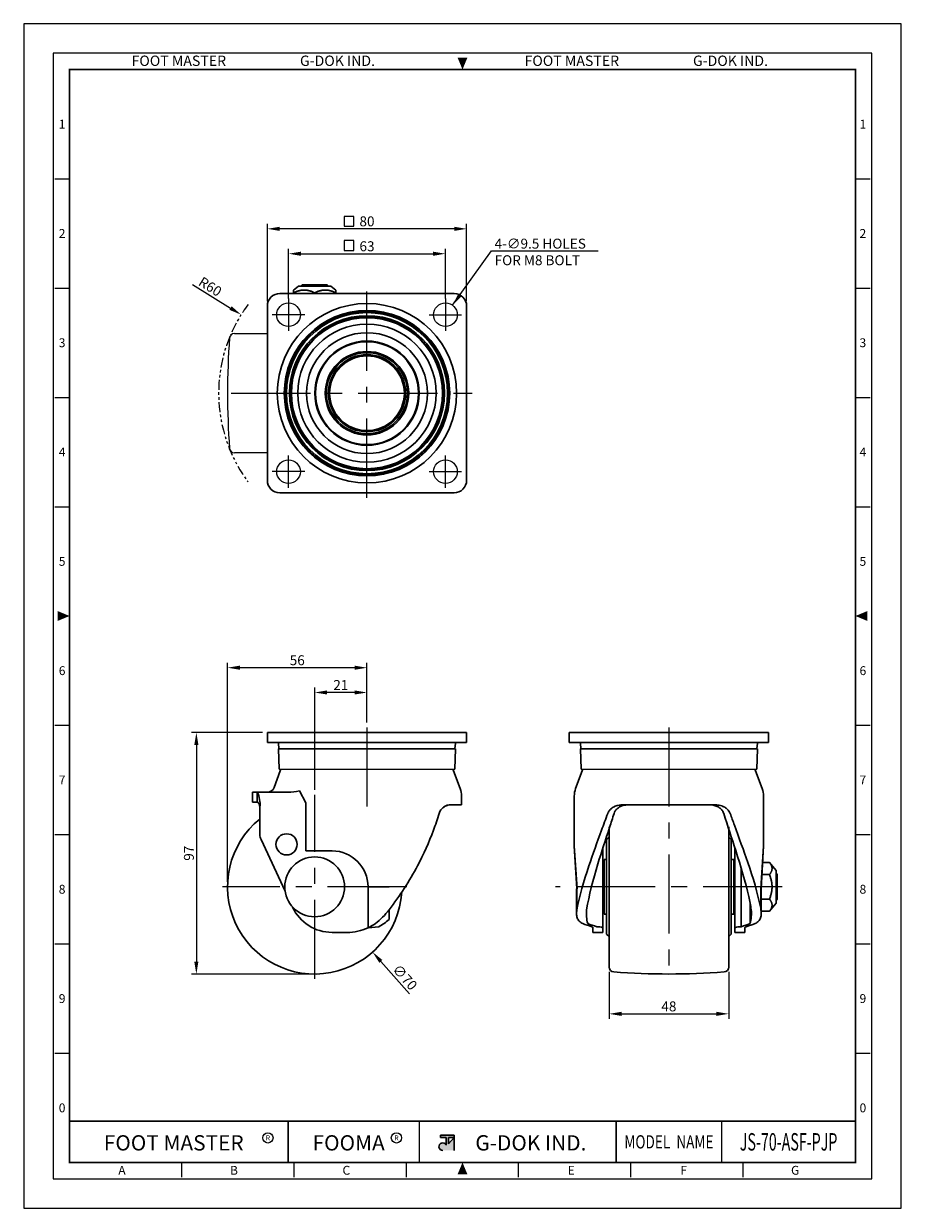
# Model space of a CAD drawing. Extents: x 0 to 352, y 0 to 476.
import ezdxf
from ezdxf.enums import TextEntityAlignment as Align

# ---------------------------------------------------------------- set-up
doc = ezdxf.new("R2010")
doc.units = 0
doc.header["$MEASUREMENT"] = 0
doc.linetypes.add('ACANSTGBM', pattern=[9, 4, -1, 1, -1, 1, -1])
doc.linetypes.add('CENTER', pattern=[51, 31.8, -6.4, 6.4, -6.4])
doc.layers.get('0').update_dxf_attribs({"color": 3, "linetype": 'CONTINUOUS'})
doc.layers.get('Defpoints').update_dxf_attribs({"linetype": 'CONTINUOUS'})
doc.layers.add('AM_7', color=1, linetype='CENTER', lineweight=15)
doc.layers.add('AM_VIS', color=3, linetype='CONTINUOUS', lineweight=30)
doc.styles.add('GDD', font='romans.shx', dxfattribs={"oblique": 15, "bigfont": 'whgtxt.shx'})
doc.styles.add('SECTION', font='swissli.ttf', dxfattribs={"height": 3})
doc.styles.add('홈피용footmaster', font='txt')
doc.styles.add('홈피용이름', font='swissli.ttf')
doc.dimstyles.new('SC1-2 GDOK', dxfattribs={"dimscale": 2, "dimtxt": 2, "dimasz": 2.5, "dimexe": 1, "dimexo": 1, "dimgap": 0.5, "dimtad": 1, "dimdsep": 46, "dimtxsty": 'GDD', "dimcen": 0, "dimclrd": 1, "dimclre": 1, "dimclrt": 4, "dimazin": 2, "dimtfac": 0.5, "dimtmove": 0, "dimatfit": 3, "dimfxl": 0, "dimfrac": 2, "dimtolj": 1, "dimarcsym": 0})
doc.dimstyles.new('SC1-2 GDOK$3', dxfattribs={"dimscale": 2, "dimtxt": 2, "dimasz": 2.5, "dimexe": 1, "dimexo": 1, "dimgap": 0.5, "dimtad": 1, "dimdsep": 46, "dimtxsty": 'GDD', "dimcen": 0, "dimclrd": 1, "dimclre": 1, "dimclrt": 4, "dimazin": 2, "dimtfac": 0.5, "dimtofl": 0, "dimtmove": 0, "dimatfit": 3, "dimfxl": 0, "dimfrac": 2, "dimtolj": 1, "dimarcsym": 0})
doc.dimstyles.new('SC1-2 GDOK$4', dxfattribs={"dimscale": 2, "dimtxt": 2, "dimasz": 2.5, "dimexe": 1, "dimexo": 1, "dimgap": 0.5, "dimtad": 1, "dimdsep": 46, "dimtxsty": 'GDD', "dimcen": 0, "dimclrd": 1, "dimclre": 1, "dimclrt": 4, "dimazin": 2, "dimtfac": 0.5, "dimtofl": 0, "dimtmove": 0, "dimatfit": 3, "dimfxl": 0, "dimfrac": 2, "dimtolj": 1, "dimarcsym": 0})

# ---------------------------------------------------------------- blocks, each defined once
blk = doc.blocks.new('FORMAT-홈피용-VER')
at = {"layer": 'AM_VIS'}
h = blk.add_hatch(color=1, dxfattribs=at)
h.paths.add_polyline_path([(143.76, 23.97), (145.7, 23.97), (143.76, 21.77)], flags=16)
edge = h.paths.add_edge_path()
edge.add_line((141.04, 24.75), (141.04, 23.97))
edge.add_line((141.04, 23.97), (142.99, 23.97))
edge.add_line((142.99, 23.97), (142.99, 21.43))
edge.add_arc((141.82, 20.87), 1.29, 25.8419, 270)
edge.add_line((141.82, 19.57), (145.7, 19.57))
edge.add_line((145.7, 19.57), (145.7, 24.75))
edge.add_line((145.7, 24.75), (141.04, 24.75))
at = {"color": 8}
for p, q in [((10.5, 348.5), (15.5, 348.5)), ((281.5, 348.5), (286.5, 348.5)), ((10.5, 311.5), (15.5, 311.5)), ((281.5, 311.5), (286.5, 311.5)), ((10.5, 274.5), (15.5, 274.5)), ((281.5, 274.5), (286.5, 274.5)), ((10.5, 237.5), (15.5, 237.5)), ((281.5, 237.5), (286.5, 237.5)), ((10.5, 163.5), (15.5, 163.5)), ((281.5, 163.5), (286.5, 163.5)), ((10.5, 126.5), (15.5, 126.5)), ((281.5, 126.5), (286.5, 126.5)), ((10.5, 89.5), (15.5, 89.5)), ((281.5, 89.5), (286.5, 89.5)), ((10.5, 52.5), (15.5, 52.5)), ((281.5, 52.5), (286.5, 52.5)), ((53.5, 10.5), (53.5, 15.5)), ((91.5, 10.5), (91.5, 15.5)), ((129.5, 10.5), (129.5, 15.5)), ((167.5, 10.5), (167.5, 15.5)), ((205.5, 10.5), (205.5, 15.5)), ((243.5, 10.5), (243.5, 15.5))]:
    blk.add_line(p, q, dxfattribs=at)
at = {"color": 9}
for p, q in [((89.5, 15.5), (89.5, 29.5)), ((133.9, 15.5), (133.9, 29.5))]:
    blk.add_line(p, q, dxfattribs=at)
blk.add_lwpolyline([(0, 401), (0, 0), (297, 0), (297, 401)], close=True)
at = {"color": 5}
blk.add_lwpolyline([(10, 391), (10, 10), (287, 10), (287, 391)], close=True, dxfattribs=at)
at = {"const_width": 0.5}
blk.add_lwpolyline([(15.5, 385.5), (15.5, 15.5), (281.5, 15.5), (281.5, 385.5)], close=True, dxfattribs=at)
blk.add_lwpolyline([(200.5, 15.5), (200.5, 29.5), (15.5, 29.5)], dxfattribs=at)
for points in [[(89.5, 29.5, 0.5, 0.5, 0), (89.5, 15.5, 0.37, 0.37, 0)], [(133.9, 29.5, 0.5, 0.5, 0), (133.9, 15.5, 0.37, 0.37, 0)]]:
    blk.add_lwpolyline(points, format="xyseb")
at = {"color": 1}
for centre in [(82.66, 23.83), (82.66, 23.83), (126.14, 23.83)]:
    blk.add_circle(centre, 1.73, dxfattribs=at)
for points in [[(150.17, 389.5), (146.83, 389.5), (148.5, 385.5)], [(11.5, 202.17), (11.5, 198.83), (15.5, 200.5)], [(285.5, 202.17), (285.5, 198.83), (281.5, 200.5)], [(150.17, 11.5), (146.83, 11.5), (148.5, 15.5)]]:
    blk.add_solid(points, dxfattribs=at)
at = {"layer": 'AM_VIS', "color": 1, "ltscale": 25.4}
for p, q in [((141.04, 24.75), (145.7, 24.75)), ((141.04, 24.75), (141.04, 23.97)), ((145.7, 24.75), (145.7, 19.57)), ((141.04, 23.97), (142.99, 23.97)), ((142.99, 23.97), (142.99, 21.43)), ((143.76, 23.97), (143.76, 21.77)), ((145.7, 23.97), (143.76, 21.77)), ((143.76, 23.97), (145.7, 23.97))]:
    blk.add_line(p, q, dxfattribs=at)
blk.add_arc((141.82, 20.87), 1.29, 25.8419, 270, dxfattribs=at)
at = {"color": 8, "style": '홈피용footmaster'}
for s, p in [('FOOT MASTER', (36.5, 390.2)), ('G-DOK IND.', (93.5, 390.2)), ('FOOT MASTER', (169.5, 390.2)), ('G-DOK IND.', (226.5, 390.2))]:
    blk.add_text(s, height=3.5, dxfattribs=at).set_placement(p, align=Align.TOP_LEFT)
at = {"color": 8, "style": 'SECTION'}
for s, p in [('1', (13, 367)), ('1', (284, 367)), ('2', (13, 330)), ('2', (284, 330)), ('3', (13, 293)), ('3', (284, 293)), ('4', (13, 256)), ('4', (284, 256)), ('5', (13, 219)), ('5', (284, 219)), ('6', (13, 182)), ('6', (284, 182)), ('7', (13, 145)), ('7', (284, 145)), ('8', (13, 108)), ('8', (284, 108)), ('9', (13, 71)), ('9', (284, 71)), ('0', (13, 34)), ('0', (284, 34))]:
    blk.add_text(s, height=3, dxfattribs=at).set_placement(p, align=Align.MIDDLE_CENTER)
at = {"color": 1, "style": '홈피용footmaster'}
for s, height, p in [('FOOT MASTER', 5.18, (50.77, 22.16)), ('R', 1.73, (82.66, 23.83)), ('FOOMA', 5.18, (109.97, 22.16)), ('R', 1.73, (126.14, 23.83)), ('G-DOK IND.', 5.18, (171.64, 22.16))]:
    blk.add_text(s, height=height, dxfattribs=at).set_placement(p, align=Align.MIDDLE_CENTER)
at = {"color": 8, "style": 'SECTION'}
for s, p in [('A', (34.5, 12.87)), ('B', (72.5, 12.87)), ('C', (110.5, 12.87)), ('E', (186.5, 12.87)), ('F', (224.5, 12.87)), ('G', (262.5, 12.87))]:
    blk.add_text(s, height=3, dxfattribs=at).set_placement(p, align=Align.MIDDLE_RIGHT)
blk = doc.blocks.new('*D1')
at = {"color": 1, "linetype": 'Continuous', "lineweight": -2}
for p, q in [((95.82, 191.09), (67.32, 191.09)), ((69.32, 186.09), (69.32, 99.09)), ((114.82, 94.09), (67.32, 94.09))]:
    blk.add_line(p, q, dxfattribs=at)
at = {"color": 1, "linetype": 'Continuous'}
for points in [[(68.48, 186.09), (70.15, 186.09), (69.32, 191.09)], [(68.48, 99.09), (70.15, 99.09), (69.32, 94.09)]]:
    blk.add_solid(points, dxfattribs=at)
at = {"layer": 'Defpoints', "color": 0, "linetype": 'Continuous'}
for p in [(97.82, 191.09), (69.32, 94.09), (116.82, 94.09)]:
    blk.add_point(p, dxfattribs=at)
at = {"color": 4, "linetype": 'Continuous', "insert": (66.32, 142.59), "char_height": 4, "attachment_point": 5, "rotation": 90, "style": 'GDD'}
blk.add_mtext('\\A1;97 ', dxfattribs=at)
blk = doc.blocks.new('*D2')
at = {"color": 1, "linetype": 'Continuous', "lineweight": -2}
for p, q in [((81.82, 131.09), (81.82, 219.09)), ((137.82, 195.09), (137.82, 219.09)), ((132.82, 217.09), (86.82, 217.09))]:
    blk.add_line(p, q, dxfattribs=at)
at = {"color": 1, "linetype": 'Continuous'}
for points in [[(86.82, 217.92), (86.82, 216.25), (81.82, 217.09)], [(132.82, 217.92), (132.82, 216.25), (137.82, 217.09)]]:
    blk.add_solid(points, dxfattribs=at)
at = {"layer": 'Defpoints', "color": 0, "linetype": 'Continuous'}
for p in [(81.82, 217.09), (137.82, 193.09), (81.82, 129.09)]:
    blk.add_point(p, dxfattribs=at)
at = {"color": 4, "linetype": 'Continuous', "insert": (109.82, 220.09), "char_height": 4, "attachment_point": 5, "style": 'GDD'}
blk.add_mtext('\\A1;56 ', dxfattribs=at)
blk = doc.blocks.new('*D3')
at = {"color": 1, "linetype": 'Continuous', "lineweight": -2}
blk.add_line((154.92, 86.17), (143.37, 99.17), dxfattribs=at)
at = {"color": 1, "linetype": 'Continuous'}
blk.add_solid([(143.99, 99.73), (142.75, 98.62), (140.05, 102.91)], dxfattribs=at)
at = {"layer": 'Defpoints', "color": 0, "linetype": 'Continuous'}
for p in [(93.58, 155.26), (140.05, 102.91)]:
    blk.add_point(p, dxfattribs=at)
at = {"color": 4, "linetype": 'Continuous', "insert": (153.05, 92.79), "char_height": 4, "attachment_point": 5, "rotation": 311.5966, "style": 'GDD'}
blk.add_mtext('\\A1;∅70 ', dxfattribs=at)
blk = doc.blocks.new('*D4')
at = {"color": 1, "linetype": 'Continuous', "lineweight": -2}
for p, q in [((116.82, 168.09), (116.82, 209.14)), ((132.82, 207.14), (121.82, 207.14)), ((137.82, 195.09), (137.82, 209.14))]:
    blk.add_line(p, q, dxfattribs=at)
at = {"color": 1, "linetype": 'Continuous'}
for points in [[(121.82, 207.97), (121.82, 206.31), (116.82, 207.14)], [(132.82, 207.97), (132.82, 206.31), (137.82, 207.14)]]:
    blk.add_solid(points, dxfattribs=at)
at = {"layer": 'Defpoints', "color": 0, "linetype": 'Continuous'}
for p in [(116.82, 207.14), (137.82, 193.09), (116.82, 166.09)]:
    blk.add_point(p, dxfattribs=at)
at = {"color": 4, "linetype": 'Continuous', "insert": (127.32, 210.14), "char_height": 4, "attachment_point": 5, "style": 'GDD'}
blk.add_mtext('\\A1;21 ', dxfattribs=at)
blk = doc.blocks.new('*D5')
at = {"color": 1, "linetype": 'Continuous', "lineweight": -2}
for p, q in [((235.03, 94.9), (235.03, 76.09)), ((283.03, 94.9), (283.03, 76.09)), ((240.03, 78.09), (278.03, 78.09))]:
    blk.add_line(p, q, dxfattribs=at)
at = {"color": 1, "linetype": 'Continuous'}
for points in [[(240.03, 78.92), (240.03, 77.25), (235.03, 78.09)], [(278.03, 78.92), (278.03, 77.25), (283.03, 78.09)]]:
    blk.add_solid(points, dxfattribs=at)
at = {"layer": 'Defpoints', "color": 0, "linetype": 'Continuous'}
for p in [(235.03, 96.9), (283.03, 96.9), (283.03, 78.09)]:
    blk.add_point(p, dxfattribs=at)
at = {"color": 4, "linetype": 'Continuous', "insert": (259.03, 81.09), "char_height": 4, "attachment_point": 5, "style": 'GDD'}
blk.add_mtext('\\A1;48 ', dxfattribs=at)
blk = doc.blocks.new('*D6')
at = {"color": 1, "linetype": 'ByBlock', "lineweight": -2}
blk.add_line((67.81, 371.01), (83.05, 361.5), dxfattribs=at)
at = {"color": 1, "linetype": 'Continuous'}
blk.add_solid([(83.49, 362.21), (82.6, 360.79), (87.29, 358.85)], dxfattribs=at)
at = {"layer": 'Defpoints', "color": 0, "linetype": 'Continuous'}
for p in [(87.29, 358.85), (137.82, 327.33)]:
    blk.add_point(p, dxfattribs=at)
at = {"color": 4, "linetype": 'Continuous', "insert": (74.89, 370.12), "char_height": 4, "attachment_point": 5, "rotation": 328.0382, "style": 'GDD'}
blk.add_mtext('\\A1;R60 ', dxfattribs=at)
blk = doc.blocks.new('*D7')
at = {"color": 1, "linetype": 'Continuous', "lineweight": -2}
for p, q in [((106.32, 365.33), (106.32, 385.33)), ((169.32, 365.33), (169.32, 385.33)), ((111.32, 383.33), (164.32, 383.33))]:
    blk.add_line(p, q, dxfattribs=at)
at = {"color": 1, "linetype": 'Continuous'}
for points in [[(111.32, 384.16), (111.32, 382.49), (106.32, 383.33)], [(164.32, 384.16), (164.32, 382.49), (169.32, 383.33)]]:
    blk.add_solid(points, dxfattribs=at)
at = {"layer": 'Defpoints', "color": 0, "linetype": 'Continuous'}
for p in [(169.32, 383.33), (106.32, 363.33), (169.32, 363.33)]:
    blk.add_point(p, dxfattribs=at)
at = {"color": 4, "linetype": 'Continuous', "insert": (137.82, 386.33), "char_height": 4, "attachment_point": 5, "style": 'GDD'}
blk.add_mtext('\\A1;63 ', dxfattribs=at)
blk = doc.blocks.new('*D8')
at = {"color": 1, "linetype": 'Continuous', "lineweight": -2}
for p, q in [((97.82, 364.33), (97.82, 395.33)), ((177.82, 364.33), (177.82, 395.33)), ((172.82, 393.33), (102.82, 393.33))]:
    blk.add_line(p, q, dxfattribs=at)
at = {"color": 1, "linetype": 'Continuous'}
for points in [[(102.82, 394.16), (102.82, 392.49), (97.82, 393.33)], [(172.82, 394.16), (172.82, 392.49), (177.82, 393.33)]]:
    blk.add_solid(points, dxfattribs=at)
at = {"layer": 'Defpoints', "color": 0, "linetype": 'Continuous'}
for p in [(97.82, 393.33), (97.82, 362.33), (177.82, 362.33)]:
    blk.add_point(p, dxfattribs=at)
at = {"color": 4, "linetype": 'Continuous', "insert": (137.82, 396.33), "char_height": 4, "attachment_point": 5, "style": 'GDD'}
blk.add_mtext('\\A1;80 ', dxfattribs=at)

msp = doc.modelspace()

# ---------------------------------------------------------------- linework, layer by layer
for p, q in [((84.629, 351.327), (97.864, 351.327)), ((97.864, 303.327), (84.629, 303.327))]:
    msp.add_line(p, q)
at = {"linetype": 'Continuous'}
for p, q in [((102.542, 176.397), (173.089, 176.397)), ((223.761, 176.397), (294.308, 176.397))]:
    msp.add_line(p, q, dxfattribs=at)
at = {"color": 4, "linetype": 'Continuous'}
for points in [[(128.692, 394.419), (132.592, 394.419), (132.592, 398.319), (128.692, 398.319)], [(128.692, 384.683), (132.592, 384.683), (132.592, 388.583), (128.692, 388.583)]]:
    msp.add_lwpolyline(points, close=True, dxfattribs=at)
msp.add_lwpolyline([(237.851, 34.996, 0.593, 0.593, 0), (333.941, 34.996, 0.424, 0.424, 0)], format="xyseb")
at = {"const_width": 0.593}
msp.add_lwpolyline([(280.219, 34.996), (280.219, 18.388)], dxfattribs=at)
at = {"linetype": 'Continuous'}
for centre in [(106.315, 358.827), (169.316, 358.827), (106.315, 295.827), (169.316, 295.827)]:
    msp.add_circle(centre, 4.75, dxfattribs=at)
at = {"color": 2, "linetype": 'ACANSTGBM'}
for start, end in [(143.2438, 157.01264), (157.52823, 216.7562)]:
    msp.add_arc((137.816, 327.327), 59.557, start, end, dxfattribs=at)
for centre, radius, start, end in [((381.816, 327.327), 300, 175.76626, 184.23374), ((84.629, 349.327), 2, 90, 175.76626), ((84.629, 305.327), 2, 184.23374, 270)]:
    msp.add_arc(centre, radius, start, end)
at = {"layer": 'AM_7'}
for p, q in [((137.816, 285.327), (137.816, 369.327)), ((106.316, 365.327), (106.316, 352.327)), ((169.316, 365.327), (169.316, 352.327)), ((112.816, 358.827), (99.816, 358.827)), ((162.816, 358.827), (175.816, 358.827)), ((83.316, 327.327), (181.034, 327.327)), ((176.316, 327.327), (180.033, 327.327)), ((106.316, 289.327), (106.316, 302.327)), ((169.316, 289.327), (169.316, 302.327)), ((112.816, 295.827), (99.816, 295.827)), ((162.816, 295.827), (175.816, 295.827)), ((137.816, 193.087), (137.816, 160.236)), ((259.035, 193.087), (259.035, 91.287)), ((116.816, 92.087), (116.816, 166.087)), ((153.816, 129.087), (79.816, 129.087)), ((304.535, 129.087), (213.535, 129.087))]:
    msp.add_line(p, q, dxfattribs=at)
at = {"layer": 'AM_VIS'}
for p, q in [((102.816, 367.327), (172.816, 367.327)), ((110.316, 370.327), (108.316, 368.727)), ((108.316, 368.727), (108.316, 367.675)), ((108.316, 367.327), (108.316, 367.675)), ((123.316, 370.327), (110.316, 370.327)), ((111.816, 370.827), (111.316, 370.327)), ((121.816, 370.827), (111.816, 370.827)), ((116.816, 367.327), (116.816, 367.675)), ((121.816, 370.827), (122.316, 370.327)), ((123.316, 370.327), (125.316, 368.727)), ((125.316, 368.727), (125.316, 367.675)), ((125.316, 367.327), (125.316, 367.675)), ((97.816, 362.327), (97.816, 292.327)), ((177.816, 362.327), (177.816, 292.327)), ((172.816, 287.327), (102.816, 287.327)), ((97.816, 191.087), (97.816, 187.087)), ((177.816, 191.087), (97.816, 191.087)), ((177.816, 191.087), (177.816, 187.087)), ((219.035, 191.087), (219.035, 187.087)), ((219.035, 191.087), (224.035, 191.087)), ((294.035, 191.087), (224.035, 191.087)), ((294.035, 191.087), (299.035, 191.087)), ((299.035, 191.087), (299.035, 187.087)), ((97.816, 187.087), (177.816, 187.087)), ((102.491, 184.604), (102.314, 186.631)), ((173.14, 184.604), (173.318, 186.631)), ((224.035, 187.087), (219.035, 187.087)), ((223.71, 184.604), (223.533, 186.631)), ((224.035, 187.087), (294.035, 187.087)), ((299.035, 187.087), (294.035, 187.087)), ((294.359, 184.604), (294.537, 186.631)), ((173.371, 184.467), (102.26, 184.467)), ((102.542, 176.397), (102.26, 184.467)), ((173.089, 176.397), (173.371, 184.467)), ((294.59, 184.467), (223.479, 184.467)), ((223.761, 176.397), (223.479, 184.467)), ((294.308, 176.397), (294.59, 184.467)), ((103.018, 175.731), (100.541, 169.045)), ((172.614, 175.731), (175.255, 168.6)), ((224.237, 175.731), (221.595, 168.6)), ((293.833, 175.731), (296.474, 168.6)), ((91.816, 163.087), (91.816, 167.087)), ((93.745, 167.087), (91.816, 167.087)), ((93.745, 163.087), (93.745, 167.087)), ((106.086, 167.087), (93.745, 167.087)), ((110.7, 167.684), (113.244, 162.879)), ((93.745, 163.087), (91.816, 163.087)), ((113.244, 162.879), (113.244, 143.51)), ((175.816, 162.087), (171.573, 162.087)), ((175.816, 165.474), (175.816, 162.087)), ((221.035, 165.474), (221.035, 145.538)), ((276.483, 162.087), (241.586, 162.087)), ((297.035, 165.474), (297.035, 145.538)), ((94.816, 161.087), (94.816, 150.178)), ((166.789, 158.552), (166.943, 158.984)), ((167.483, 159.967), (167.735, 160.297)), ((235.035, 153.219), (235.035, 96.9)), ((283.035, 153.216), (283.035, 96.9)), ((95.284, 148.065), (104.941, 127.355)), ((234.035, 148.087), (235.035, 149.087)), ((234.035, 148.087), (234.035, 110.087)), ((284.035, 148.087), (283.035, 149.087)), ((284.035, 148.087), (284.035, 110.087)), ((113.244, 143.51), (123.816, 143.51)), ((158.539, 138.315), (161.4, 144.224)), ((221.025, 145.537), (222.042, 128.293)), ((221.036, 145.538), (222.185, 128.294)), ((232.535, 144.755), (232.535, 142.71)), ((285.535, 142.71), (285.535, 144.757)), ((295.882, 128.294), (297.034, 145.538)), ((296.039, 128.292), (297.05, 145.535)), ((232.535, 128.287), (232.535, 142.71)), ((233.035, 140.087), (234.035, 140.087)), ((233.035, 118.087), (233.035, 140.087)), ((285.035, 140.087), (284.035, 140.087)), ((285.035, 140.087), (285.035, 118.087)), ((285.535, 142.71), (285.535, 128.287)), ((296.661, 138.902), (299.383, 138.902)), ((302.035, 135.587), (299.383, 138.902)), ((232.535, 136.687), (233.035, 136.687)), ((285.035, 136.687), (285.535, 136.687)), ((288.035, 128.287), (288.035, 136.688)), ((296.374, 133.995), (299.383, 133.995)), ((302.035, 122.587), (302.035, 135.587)), ((302.535, 134.087), (302.035, 134.587)), ((302.535, 124.087), (302.535, 134.087)), ((138.238, 129.087), (138.238, 112.657)), ((138.238, 129.087), (139.104, 129.087)), ((139.104, 129.087), (141.178, 129.087)), ((146.673, 129.087), (141.178, 129.087)), ((221.944, 128.287), (221.944, 118.458)), ((222.081, 128.287), (221.944, 128.287)), ((222.081, 119.883), (222.081, 128.287)), ((232.535, 128.287), (232.535, 112.657)), ((285.535, 112.657), (285.535, 128.287)), ((288.035, 128.287), (288.035, 113.086)), ((295.988, 128.287), (295.988, 119.883)), ((296.126, 128.287), (295.988, 128.287)), ((296.126, 118.458), (296.126, 128.287)), ((296.126, 124.18), (299.383, 124.18)), ((302.535, 124.087), (302.035, 123.587)), ((107.856, 121.105), (107.955, 120.891)), ((146.673, 115.954), (146.673, 119.883)), ((232.535, 121.487), (233.035, 121.487)), ((285.035, 121.487), (285.535, 121.487)), ((291.626, 114.343), (291.626, 122.479)), ((296.126, 119.272), (299.383, 119.272)), ((302.035, 122.587), (299.383, 119.272)), ((233.035, 118.087), (234.035, 118.087)), ((285.035, 118.087), (284.035, 118.087)), ((129.794, 110.787), (123.816, 110.787)), ((138.239, 112.655), (142.569, 113.082)), ((138.24, 112.655), (139.106, 113.083)), ((228.535, 110.787), (228.535, 112.657)), ((232.535, 110.787), (228.535, 110.787)), ((232.535, 110.787), (232.535, 112.657)), ((234.035, 110.087), (235.035, 109.087)), ((284.035, 110.087), (283.035, 109.087)), ((285.535, 112.657), (285.535, 110.787)), ((285.535, 110.787), (289.535, 110.787)), ((289.535, 112.657), (289.535, 110.787))]:
    msp.add_line(p, q, dxfattribs=at)
for centre, radius in [((137.816, 327.327), 36), ((137.816, 327.327), 33.217), ((137.816, 327.327), 32.819), ((137.816, 327.327), 32.336), ((137.816, 327.327), 31.104), ((137.816, 327.327), 30.621), ((137.816, 327.327), 30.323), ((137.816, 327.327), 27.738), ((137.816, 327.327), 24.262), ((137.816, 327.327), 20.935), ((137.816, 327.327), 20.666), ((137.816, 327.327), 16.752), ((137.816, 327.327), 16.269), ((137.816, 327.327), 15.5), ((137.816, 327.327), 15), ((105.532, 146.137), 4.25), ((116.816, 129.087), 12)]:
    msp.add_circle(centre, radius, dxfattribs=at)
for centre, radius, start, end in [((102.816, 362.327), 5, 90, 180.00012), ((172.816, 362.327), 5, 0.00012, 90), ((102.816, 292.327), 5, 180.00012, 270), ((172.816, 292.327), 5, 270, 0.00012), ((101.816, 186.587), 0.5, 5, 90), ((173.816, 186.587), 0.5, 90, 175), ((223.035, 186.587), 0.5, 5, 90), ((295.035, 186.587), 0.5, 90, 175), ((105.479, 187.968), 4.5, 228.38771, 231.08741), ((170.152, 187.968), 4.5, 308.91259, 311.61229), ((226.698, 187.968), 4.5, 228.38771, 231.08741), ((291.371, 187.968), 4.5, 308.91259, 311.61229), ((108.644, 173.647), 6, 152.72039, 159.67398), ((166.987, 173.647), 6, 20.32602, 27.27961), ((229.863, 173.647), 6, 152.72039, 159.67398), ((288.206, 173.647), 6, 20.32602, 27.27961), ((84.438, 162.33), 10.452, 353.1682, 27.07122), ((97.728, 170.087), 3, 270, 339.67398), ((105.859, 186.961), 19.875, 270.65341, 284.09764), ((166.816, 165.474), 9, 0, 20.32602), ((230.035, 165.474), 9, 159.67398, 180), ((288.035, 165.474), 9, 0, 20.32602), ((171.573, 157.087), 5, 89.99999, 162.97638), ((171.592, 157.043), 5.047, 104.46044, 122.92764), ((116.816, 129.087), 35, 128.9448, 356.41314), ((99.816, 150.178), 5, 180, 205), ((123.816, 129.087), 14.423, 0, 90), ((227.535, 142.71), 5, 0, 16.39518), ((290.535, 142.71), 5, 163.59382, 180), ((123.816, 128.287), 17.5, 205, 270), ((123.582, 137.293), 28.919, 307.47661, 322.98409), ((241.422, 118.41), 15.521, 174.55644, 195.19248), ((276.649, 118.41), 15.52, 344.80636, 5.44472), ((129.794, 130.787), 20, 297.74405, 304.69347), ((133.258, 130.787), 20, 297.74405, 312.12577), ((129.794, 130.787), 20, 270, 294.97491), ((230.434, 107.914), 5.188, 66.10841, 94.41131), ((287.636, 107.913), 5.188, 85.59092, 113.88936), ((237.035, 96.9), 2, 180, 265.76626), ((281.035, 96.9), 2, 274.23374, 0), ((259.035, 394.087), 300, 265.76626, 274.23374)]:
    msp.add_arc(centre, radius, start, end, dxfattribs=at)
for centre, major_axis, start_param, end_param in [((244.161, 130.787), (-34.641, 0), 0.965281, 1.0865713), ((246.161, 130.787), (-34.641, 0), 0.965281, 1.0865713), ((271.909, 130.787), (34.641, 0), 5.196614, 5.3179043), ((273.909, 130.787), (34.641, 0), 5.196614, 5.3179043)]:
    msp.add_ellipse(centre, major_axis=major_axis, ratio=0.5773503, start_param=start_param, end_param=end_param, dxfattribs=at)
for points in [[(116.816, 367.675), (112.566, 369.638), (108.316, 367.675)], [(125.316, 367.675), (121.066, 369.638), (116.816, 367.675)], [(299.383, 133.995), (301.346, 136.448), (299.383, 138.902)], [(299.383, 124.18), (301.346, 129.087), (299.383, 133.995)], [(299.383, 119.272), (301.346, 121.726), (299.383, 124.18)]]:
    msp.add_rational_spline(points, [1.09200380032, 1.26093737615, 1.09200380032], degree=2, dxfattribs=at)
for points, knots in [([(93.745, 163.087), (93.882, 163.087), (94.036, 163.021), (94.183, 162.872), (94.328, 162.726), (94.467, 162.501), (94.577, 162.231), (94.689, 161.956), (94.772, 161.638), (94.803, 161.335), (94.811, 161.251), (94.816, 161.168), (94.816, 161.087)], [0, 0, 0, 0, 0.3071823, 0.3071823, 0.3071823, 0.608731, 0.608731, 0.608731, 0.9148443, 0.9148443, 0.9148443, 1, 1, 1, 1]), ([(234.451, 158.551), (234.479, 158.629), (234.509, 158.705), (234.541, 158.781), (234.748, 159.264), (235.041, 159.696), (235.365, 160.048), (235.472, 160.164), (235.58, 160.269), (235.695, 160.372), (235.869, 160.527), (236.061, 160.676), (236.263, 160.811), (236.512, 160.978), (236.776, 161.125), (237.034, 161.247), (237.169, 161.311), (237.299, 161.367), (237.434, 161.421), (237.967, 161.633), (238.561, 161.793), (239.18, 161.899), (239.974, 162.037), (240.808, 162.087), (241.586, 162.087)], [-5.50149901, -5.50149901, -5.50149901, -5.50149901, -5.47667073, -5.47667073, -5.47667073, -5.31742454, -5.31742454, -5.31742454, -5.26507651, -5.26507651, -5.26507651, -5.18640363, -5.18640363, -5.18640363, -5.0893622, -5.0893622, -5.0893622, -5.03845974, -5.03845974, -5.03845974, -4.83647412, -4.83647412, -4.83647412, -4.57716933, -4.57716933, -4.57716933, -4.57716933]), ([(237.039, 158.551), (237.155, 158.913), (237.314, 159.251), (237.501, 159.552), (237.621, 159.746), (237.753, 159.925), (237.89, 160.087), (238.007, 160.226), (238.126, 160.351), (238.258, 160.475), (238.557, 160.755), (238.908, 161.003), (239.254, 161.195), (239.384, 161.267), (239.512, 161.331), (239.639, 161.39), (240.212, 161.653), (240.868, 161.839), (241.548, 161.949), (242.173, 162.049), (242.817, 162.087), (243.423, 162.087)], [-5.50149901, -5.50149901, -5.50149901, -5.50149901, -5.3859578, -5.3859578, -5.3859578, -5.31141549, -5.31141549, -5.31141549, -5.24757513, -5.24757513, -5.24757513, -5.10280496, -5.10280496, -5.10280496, -5.0481486, -5.0481486, -5.0481486, -4.80279569, -4.80279569, -4.80279569, -4.57716933, -4.57716933, -4.57716933, -4.57716933]), ([(274.646, 162.087), (275.351, 162.087), (276.107, 162.035), (276.825, 161.894), (277.395, 161.783), (277.942, 161.614), (278.428, 161.391), (278.546, 161.337), (278.663, 161.279), (278.783, 161.213), (279.026, 161.08), (279.274, 160.92), (279.504, 160.738), (279.659, 160.616), (279.806, 160.485), (279.94, 160.349), (280.043, 160.245), (280.14, 160.138), (280.235, 160.02), (280.53, 159.658), (280.793, 159.212), (280.975, 158.715), (280.994, 158.661), (281.013, 158.606), (281.031, 158.551)], [-1.0728477, -1.0728477, -1.0728477, -1.0728477, -0.81042586, -0.81042586, -0.81042586, -0.60213809, -0.60213809, -0.60213809, -0.55184007, -0.55184007, -0.55184007, -0.44968462, -0.44968462, -0.44968462, -0.38102422, -0.38102422, -0.38102422, -0.32847347, -0.32847347, -0.32847347, -0.16614809, -0.16614809, -0.16614809, -0.14851803, -0.14851803, -0.14851803, -0.14851803]), ([(276.483, 162.087), (276.647, 162.087), (276.813, 162.085), (276.981, 162.08), (277.505, 162.066), (278.044, 162.025), (278.572, 161.95), (279.343, 161.839), (280.087, 161.649), (280.735, 161.38), (280.87, 161.324), (281.007, 161.262), (281.147, 161.193), (281.532, 161.002), (281.922, 160.754), (282.255, 160.476), (282.368, 160.38), (282.474, 160.284), (282.576, 160.181), (282.77, 159.987), (282.956, 159.767), (283.122, 159.523), (283.322, 159.229), (283.492, 158.901), (283.619, 158.551)], [-1.0728477, -1.0728477, -1.0728477, -1.0728477, -1.01820606, -1.01820606, -1.01820606, -0.84788817, -0.84788817, -0.84788817, -0.59889327, -0.59889327, -0.59889327, -0.54672621, -0.54672621, -0.54672621, -0.40256108, -0.40256108, -0.40256108, -0.35322847, -0.35322847, -0.35322847, -0.26031162, -0.26031162, -0.26031162, -0.14851803, -0.14851803, -0.14851803, -0.14851803]), ([(146.673, 119.883), (151, 125.431), (154.845, 131.374), (158.127, 137.579), (160.566, 142.189), (162.695, 146.945), (164.498, 151.784), (165.332, 154.023), (166.097, 156.281), (166.792, 158.551)], [2.0735992, 2.0735992, 2.0735992, 2.0735992, 4.1768235, 4.1768235, 4.1768235, 5.739649, 5.739649, 5.739649, 6.4629357, 6.4629357, 6.4629357, 6.4629357]), ([(222.081, 119.883), (223.119, 125.431), (224.843, 131.374), (226.918, 137.579), (228.461, 142.189), (230.2, 146.945), (231.978, 151.784), (232.801, 154.023), (233.631, 156.281), (234.451, 158.551)], [2.0735992, 2.0735992, 2.0735992, 2.0735992, 4.1768235, 4.1768235, 4.1768235, 5.739649, 5.739649, 5.739649, 6.4629357, 6.4629357, 6.4629357, 6.4629357]), ([(225.971, 119.883), (226.94, 125.672), (228.577, 131.891), (230.543, 138.389), (231.975, 143.122), (233.583, 148.002), (235.214, 152.965), (235.823, 154.816), (236.434, 156.679), (237.039, 158.551)], [2.0735992, 2.0735992, 2.0735992, 2.0735992, 4.2682675, 4.2682675, 4.2682675, 5.866568, 5.866568, 5.866568, 6.4629357, 6.4629357, 6.4629357, 6.4629357]), ([(281.031, 158.551), (282.651, 153.535), (284.317, 148.579), (285.859, 143.745), (287.92, 137.282), (289.761, 131.041), (291.063, 125.167), (291.462, 123.37), (291.81, 121.608), (292.098, 119.883)], [1.8827528, 1.8827528, 1.8827528, 1.8827528, 3.4810534, 3.4810534, 3.4810534, 5.6182263, 5.6182263, 5.6182263, 6.2720894, 6.2720894, 6.2720894, 6.2720894]), ([(283.619, 158.551), (284.185, 156.981), (284.758, 155.417), (285.329, 153.86), (287.202, 148.757), (289.06, 143.736), (290.716, 138.869), (292.828, 132.658), (294.615, 126.697), (295.747, 121.119), (295.831, 120.705), (295.911, 120.293), (295.988, 119.883)], [1.8827528, 1.8827528, 1.8827528, 1.8827528, 2.3830586, 2.3830586, 2.3830586, 4.0235503, 4.0235503, 4.0235503, 6.1167178, 6.1167178, 6.1167178, 6.2720894, 6.2720894, 6.2720894, 6.2720894]), ([(232.361, 144.213), (232.477, 143.72), (232.534, 143.218), (232.535, 142.72), (232.535, 142.717), (232.535, 142.713), (232.535, 142.71)], [0.72535406, 0.72535406, 0.72535406, 0.72535406, 0.97667799, 0.97667799, 0.97667799, 0.97838815, 0.97838815, 0.97838815, 0.97838815]), ([(285.535, 142.71), (285.535, 142.713), (285.535, 142.717), (285.535, 142.72), (285.535, 143.218), (285.593, 143.72), (285.709, 144.214)], [-0.00171016, -0.00171016, -0.00171016, -0.00171016, 0, 0, 0, 0.251478, 0.251478, 0.251478, 0.251478]), ([(224.444, 114.343), (223.888, 114.565), (223.419, 114.89), (222.68, 115.681), (222.41, 116.147), (222.053, 117.156), (221.964, 117.699), (221.93, 118.797), (221.982, 119.353), (222.081, 119.883)], [0, 0, 0, 0, 0.25, 0.25, 0.5, 0.5, 0.75, 0.75, 1, 1, 1, 1]), ([(295.988, 119.883), (296.087, 119.353), (296.14, 118.797), (296.105, 117.699), (296.017, 117.156), (295.659, 116.147), (295.389, 115.681), (294.651, 114.89), (294.182, 114.565), (293.626, 114.343)], [0, 0, 0, 0, 0.25, 0.25, 0.5, 0.5, 0.75, 0.75, 1, 1, 1, 1]), ([(228.535, 112.657), (228.535, 112.696), (228.524, 112.736), (228.481, 112.816), (228.448, 112.856), (228.361, 112.933), (228.307, 112.969), (228.182, 113.035), (228.111, 113.063), (228.035, 113.086)], [0, 0, 0, 0, 0.25, 0.25, 0.5, 0.5, 0.75, 0.75, 1, 1, 1, 1]), ([(290.035, 113.086), (289.959, 113.063), (289.888, 113.035), (289.762, 112.969), (289.708, 112.933), (289.621, 112.856), (289.588, 112.816), (289.545, 112.736), (289.535, 112.696), (289.535, 112.657)], [0, 0, 0, 0, 0.25, 0.25, 0.5, 0.5, 0.75, 0.75, 1, 1, 1, 1])]:
    msp.add_open_spline(points, degree=3, knots=knots, dxfattribs=at)
for points in [[(94.247, 162.802), (94.171, 162.891), (94.093, 162.958), (94.016, 163.005)], [(94.65, 162.034), (94.597, 162.192), (94.534, 162.341), (94.464, 162.473)], [(168.646, 161.141), (168.417, 160.975), (168.18, 160.773), (167.964, 160.548)], [(232.493, 143.353), (232.46, 143.611), (232.406, 143.868), (232.331, 144.121)]]:
    msp.add_open_spline(points, degree=3, dxfattribs=at)

# ---------------------------------------------------------------- block references
at = {"xscale": 1.186291035081013, "yscale": 1.186291035081013, "zscale": 1.186291035081013}
msp.add_blockref('FORMAT-홈피용-VER', (0, 0), dxfattribs=at)

# ---------------------------------------------------------------- texts
at = {"color": 2, "style": '홈피용이름'}
for s, height, width, p in [('MODEL  NAME', 5.33831, 0.75, (259.035, 26.692)), ('JS-70-ASF-PJP', 7, 0.6, (307.08, 26.692))]:
    msp.add_text(s, height=height, dxfattribs=dict(at, width=width)).set_placement(p, align=Align.MIDDLE_CENTER)
at = {"color": 4, "linetype": 'Continuous', "insert": (189.07, 389.378), "char_height": 4, "attachment_point": 1, "style": 'GDD'}
msp.add_mtext('\\A1;4-∅9.5 HOLES\\PFOR M8 BOLT', dxfattribs=at)

# ---------------------------------------------------------------- dimensions: what is measured, and where the dimension line sits
at = {"linetype": 'Continuous'}
for base, p1, p2, picture, middle in [((97.816, 393.327), (177.816, 362.327), (97.816, 362.327), '*D8', (137.816, 396.327)), ((169.316, 383.327), (106.316, 363.327), (169.316, 363.327), '*D7', (137.816, 386.327)), ((81.816, 217.087), (137.816, 193.087), (81.816, 129.087), '*D2', (109.816, 220.087)), ((283.035, 78.087), (235.035, 96.9), (283.035, 96.9), '*D5', (259.035, 81.087))]:
    dim = msp.add_linear_dim(base=base, p1=p1, p2=p2, text='<> ', dimstyle='SC1-2 GDOK', dxfattribs=at)
    dim.commit()
    dim.dimension.update_dxf_attribs({"geometry": picture, "text_midpoint": middle})
dim = msp.add_radius_dim(center=(137.816, 327.327), mpoint=(87.287, 358.854), text='<> ', dimstyle='SC1-2 GDOK$4', override={"dimdec": 0, "dimarcsym": 1}, dxfattribs=at)
dim.commit()
dim.dimension.update_dxf_attribs({"geometry": '*D6', "text_midpoint": (73.304, 367.579)})
dim = msp.add_linear_dim(base=(116.816, 207.14), p1=(137.816, 193.087), p2=(116.816, 166.087), text='<> ', dimstyle='SC1-2 GDOK', dxfattribs=at)
dim.commit()
dim.dimension.update_dxf_attribs({"geometry": '*D4', "text_midpoint": (127.316, 207.14), "dimtype": 160})
dim = msp.add_linear_dim(base=(69.316, 94.087), p1=(97.816, 191.087), p2=(116.816, 94.087), angle=90, text='<> ', dimstyle='SC1-2 GDOK', dxfattribs=at)
dim.commit()
dim.dimension.update_dxf_attribs({"geometry": '*D1', "text_midpoint": (66.316, 142.587)})
dim = msp.add_diameter_dim_2p(p1=(93.58, 155.261), p2=(140.052, 102.913), text='<> ', dimstyle='SC1-2 GDOK$3', dxfattribs=at)
dim.commit()
dim.dimension.update_dxf_attribs({"geometry": '*D3', "text_midpoint": (153.047, 92.793)})

# ---------------------------------------------------------------- leaders
msp.add_leader([(172.195, 362.617), (187.767, 384.453), (230.695, 384.453)], dimstyle='SC1-2 GDOK', override={"dimgap": 0.5, "dimtad": 0}, dxfattribs=at)

doc.saveas('drawing.dxf')
